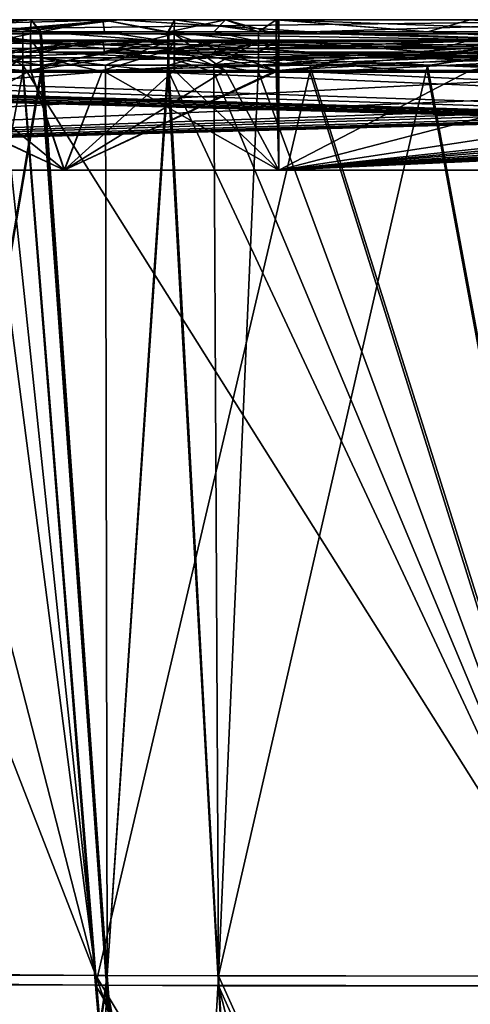
# Model space of a CAD drawing. Units: millimetres. Extents: x -372 to 372, y -550 to 0.
# Drawn here: x -124 to -35, y -194 to 0 of the extents above; entities that cross this region are included whole.
import ezdxf

# ---------------------------------------------------------------- set-up
doc = ezdxf.new("R2010")
doc.units = ezdxf.units.MM
doc.header["$LTSCALE"] = 65.185185
for name, color, linetype in [('11', 7, 'CONTINUOUS'), ('117', 7, 'CONTINUOUS'), ('118', 7, 'CONTINUOUS'), ('119', 7, 'CONTINUOUS'), ('12', 7, 'CONTINUOUS'), ('13', 7, 'CONTINUOUS'), ('136', 7, 'CONTINUOUS'), ('14', 7, 'CONTINUOUS'), ('163', 7, 'CONTINUOUS'), ('164', 7, 'CONTINUOUS'), ('165', 7, 'CONTINUOUS'), ('177', 7, 'CONTINUOUS'), ('178', 7, 'CONTINUOUS'), ('186', 7, 'CONTINUOUS'), ('188', 7, 'CONTINUOUS'), ('195', 7, 'CONTINUOUS'), ('2', 7, 'CONTINUOUS'), ('233', 7, 'CONTINUOUS'), ('237', 7, 'CONTINUOUS'), ('243', 7, 'CONTINUOUS'), ('244', 7, 'CONTINUOUS'), ('259', 7, 'CONTINUOUS'), ('26', 7, 'CONTINUOUS'), ('269', 7, 'CONTINUOUS'), ('27', 7, 'CONTINUOUS'), ('270', 7, 'CONTINUOUS'), ('276', 7, 'CONTINUOUS'), ('288', 7, 'CONTINUOUS'), ('289', 7, 'CONTINUOUS'), ('297', 7, 'CONTINUOUS'), ('298', 7, 'CONTINUOUS'), ('308', 7, 'CONTINUOUS'), ('31', 7, 'CONTINUOUS'), ('318', 7, 'CONTINUOUS'), ('319', 7, 'CONTINUOUS'), ('32', 7, 'CONTINUOUS'), ('320', 7, 'CONTINUOUS'), ('323', 7, 'CONTINUOUS'), ('324', 7, 'CONTINUOUS'), ('327', 7, 'CONTINUOUS'), ('328', 7, 'CONTINUOUS'), ('329', 7, 'CONTINUOUS'), ('33', 7, 'CONTINUOUS'), ('330', 7, 'CONTINUOUS'), ('331', 7, 'CONTINUOUS'), ('364', 7, 'CONTINUOUS'), ('365', 7, 'CONTINUOUS'), ('393', 7, 'CONTINUOUS'), ('398', 7, 'CONTINUOUS'), ('4', 7, 'CONTINUOUS'), ('421', 7, 'CONTINUOUS'), ('449', 7, 'CONTINUOUS'), ('450', 7, 'CONTINUOUS'), ('483', 7, 'CONTINUOUS'), ('50', 7, 'CONTINUOUS')]:
    doc.layers.add(name, color=color, linetype=linetype)

msp = doc.modelspace()

# ---------------------------------------------------------------- linework, layer by layer
at = {"layer": '11', "linetype": 'CONTINUOUS'}
for points in [[(-114.79, -30, -847.23), (-157.07, -30, -846.43), (-121.43, -10.38, -847.14), (-114.79, -30, -847.23)], [(-121.43, -10.38, -847.14), (-157.07, -30, -846.43), (-138.95, -10.38, -846.84), (-121.43, -10.38, -847.14)], [(-107.27, -10.38, -847.32), (-114.79, -30, -847.23), (-121.43, -10.38, -847.14), (-107.27, -10.38, -847.32)], [(-72.5, -10.38, -847.5), (-72.5, -30, -847.5), (-114.79, -30, -847.23), (-72.5, -10.38, -847.5)], [(-72.5, -10.38, -847.5), (-114.79, -30, -847.23), (-72.79, -10.38, -847.5), (-72.5, -10.38, -847.5)], [(-72.79, -10.38, -847.5), (-114.79, -30, -847.23), (-73.07, -10.38, -847.5), (-72.79, -10.38, -847.5)], [(-73.07, -10.38, -847.5), (-114.79, -30, -847.23), (-83.08, -10.38, -847.48), (-73.07, -10.38, -847.5)], [(-83.08, -10.38, -847.48), (-114.79, -30, -847.23), (-93.11, -10.38, -847.44), (-83.08, -10.38, -847.48)], [(-93.11, -10.38, -847.44), (-114.79, -30, -847.23), (-107.27, -10.38, -847.32), (-93.11, -10.38, -847.44)]]:
    msp.add_3dface(points, dxfattribs=at)
at = {"layer": '117', "linetype": 'CONTINUOUS'}
for points in [[(-119.61, -6.74, -773.82), (-121.28, -4.38, -836.92), (-107.17, -4.39, -837.09), (-119.61, -6.74, -773.82)], [(-119.49, -6.74, -773.82), (-119.61, -6.74, -773.82), (-107.17, -4.39, -837.09), (-119.49, -6.74, -773.82)], [(-119.37, -6.74, -773.83), (-119.49, -6.74, -773.82), (-107.17, -4.39, -837.09), (-119.37, -6.74, -773.83)], [(-106.85, -6.74, -774.22), (-119.37, -6.74, -773.83), (-107.17, -4.39, -837.09), (-106.85, -6.74, -774.22)], [(-93.05, -4.39, -837.21), (-106.85, -6.74, -774.22), (-107.17, -4.39, -837.09), (-93.05, -4.39, -837.21)], [(-94.39, -6.74, -774.36), (-106.85, -6.74, -774.22), (-93.05, -4.39, -837.21), (-94.39, -6.74, -774.36)]]:
    msp.add_3dface(points, dxfattribs=at)
at = {"layer": '118', "linetype": 'CONTINUOUS'}
for points in [[(-94.39, -6.74, -774.36), (-93.05, -4.39, -837.21), (-83.05, -4.39, -837.26), (-94.39, -6.74, -774.36)], [(-94.29, -6.74, -774.36), (-94.39, -6.74, -774.36), (-83.05, -4.39, -837.26), (-94.29, -6.74, -774.36)], [(-94.2, -6.74, -774.36), (-94.29, -6.74, -774.36), (-83.05, -4.39, -837.26), (-94.2, -6.74, -774.36)], [(-85.34, -6.74, -774.37), (-94.2, -6.74, -774.36), (-83.05, -4.39, -837.26), (-85.34, -6.74, -774.37)], [(-76.54, -6.74, -774.37), (-85.34, -6.74, -774.37), (-73.07, -4.39, -837.28), (-76.54, -6.74, -774.37)], [(-73.07, -4.39, -837.28), (-85.34, -6.74, -774.37), (-83.05, -4.39, -837.26), (-73.07, -4.39, -837.28)]]:
    msp.add_3dface(points, dxfattribs=at)
at = {"layer": '119', "linetype": 'CONTINUOUS'}
for points in [[(-76.54, -6.74, -774.37), (-73.07, -4.39, -837.28), (-72.79, -4.39, -837.28), (-76.54, -6.74, -774.37)], [(-43.26, -6.74, -774.38), (-76.54, -6.74, -774.37), (-72.5, -4.39, -837.28), (-43.26, -6.74, -774.38)], [(-72.5, -4.39, -837.28), (-76.54, -6.74, -774.37), (-72.79, -4.39, -837.28), (-72.5, -4.39, -837.28)], [(-34.81, -4.39, -837.28), (-43.26, -6.74, -774.38), (-72.5, -4.39, -837.28), (-34.81, -4.39, -837.28)], [(-10, -6.75, -774.39), (-43.26, -6.74, -774.38), (-34.81, -4.39, -837.28), (-10, -6.75, -774.39)]]:
    msp.add_3dface(points, dxfattribs=at)
at = {"layer": '12', "linetype": 'CONTINUOUS'}
for points in [[(-94.19, -9.35, -765.18), (-84.38, -188.57, -684.48), (-85.34, -9.36, -765.18), (-94.19, -9.35, -765.18)], [(-85.34, -9.36, -765.18), (-84.38, -188.57, -684.48), (-76.54, -9.36, -765.18), (-85.34, -9.36, -765.18)], [(-76.54, -9.36, -765.18), (-84.38, -188.57, -684.48), (-43.26, -9.37, -765.19), (-76.54, -9.36, -765.18)], [(-43.26, -9.37, -765.19), (-84.38, -188.57, -684.48), (-10, -188.61, -684.82), (-43.26, -9.37, -765.19)], [(-10, -9.38, -765.19), (-43.26, -9.37, -765.19), (-10, -188.61, -684.82), (-10, -9.38, -765.19)], [(-84.38, -188.57, -684.48), (-74.55, -353.26, -576.98), (-10, -353.04, -577.35), (-84.38, -188.57, -684.48)], [(-10, -188.61, -684.82), (-84.38, -188.57, -684.48), (-10, -353.04, -577.35), (-10, -188.61, -684.82)]]:
    msp.add_3dface(points, dxfattribs=at)
at = {"layer": '13', "linetype": 'CONTINUOUS'}
for points in [[(-118.99, -9.33, -764.66), (-106.29, -188.47, -684.02), (-106.66, -9.34, -765.04), (-118.99, -9.33, -764.66)], [(-106.66, -9.34, -765.04), (-106.29, -188.47, -684.02), (-94.38, -9.35, -765.18), (-106.66, -9.34, -765.04)], [(-84.38, -188.57, -684.48), (-94.19, -9.35, -765.18), (-106.29, -188.47, -684.02), (-84.38, -188.57, -684.48)], [(-106.29, -188.47, -684.02), (-94.19, -9.35, -765.18), (-94.29, -9.35, -765.18), (-106.29, -188.47, -684.02)], [(-94.38, -9.35, -765.18), (-106.29, -188.47, -684.02), (-94.29, -9.35, -765.18), (-94.38, -9.35, -765.18)], [(-93.57, -353.23, -576.81), (-84.38, -188.57, -684.48), (-106.29, -188.47, -684.02), (-93.57, -353.23, -576.81)], [(-74.55, -353.26, -576.98), (-84.38, -188.57, -684.48), (-93.57, -353.23, -576.81), (-74.55, -353.26, -576.98)]]:
    msp.add_3dface(points, dxfattribs=at)
at = {"layer": '136', "linetype": 'CONTINUOUS'}
for points in [[(-127.4, -6.74, 774.34), (-122.93, -6.74, 774.34), (-210.48, -4.39, 837.28), (-127.4, -6.74, 774.34)], [(-210.48, -4.39, 837.28), (-122.93, -6.74, 774.34), (-103.96, -4.39, 837.28), (-210.48, -4.39, 837.28)], [(-122.93, -6.74, 774.34), (-66.41, -6.75, 774.37), (-103.96, -4.39, 837.28), (-122.93, -6.74, 774.34)], [(-8.06, -6.75, 774.39), (9.91, -4.39, 837.28), (-103.96, -4.39, 837.28), (-8.06, -6.75, 774.39)], [(-9.03, -6.75, 774.39), (-8.06, -6.75, 774.39), (-103.96, -4.39, 837.28), (-9.03, -6.75, 774.39)], [(-10, -6.75, 774.39), (-9.03, -6.75, 774.39), (-103.96, -4.39, 837.28), (-10, -6.75, 774.39)], [(-66.41, -6.75, 774.37), (-10, -6.75, 774.39), (-103.96, -4.39, 837.28), (-66.41, -6.75, 774.37)]]:
    msp.add_3dface(points, dxfattribs=at)
at = {"layer": '14', "linetype": 'CONTINUOUS'}
for points in [[(-134.59, -9.32, -763.81), (-149.29, -188.17, -680.85), (-119.22, -9.33, -764.65), (-134.59, -9.32, -763.81)], [(-106.29, -188.47, -684.02), (-118.99, -9.33, -764.66), (-149.29, -188.17, -680.85), (-106.29, -188.47, -684.02)], [(-149.29, -188.17, -680.85), (-118.99, -9.33, -764.66), (-119.22, -9.33, -764.65), (-149.29, -188.17, -680.85)], [(-119.22, -9.33, -764.65), (-118.99, -9.33, -764.66), (-119.11, -9.33, -764.65), (-119.22, -9.33, -764.65)], [(-130.94, -353.05, -575.13), (-106.29, -188.47, -684.02), (-149.29, -188.17, -680.85), (-130.94, -353.05, -575.13)], [(-112.29, -353.17, -576.26), (-106.29, -188.47, -684.02), (-130.94, -353.05, -575.13), (-112.29, -353.17, -576.26)], [(-93.57, -353.23, -576.81), (-106.29, -188.47, -684.02), (-112.29, -353.17, -576.26), (-93.57, -353.23, -576.81)]]:
    msp.add_3dface(points, dxfattribs=at)
at = {"layer": '163', "linetype": 'CONTINUOUS'}
for points in [[(-85.34, -10.71, -768.94), (-10, -190.53, -688.33), (-94.19, -10.71, -768.94), (-85.34, -10.71, -768.94)], [(-94.19, -10.71, -768.94), (-10, -190.53, -688.33), (-84.42, -190.5, -687.99), (-94.19, -10.71, -768.94)], [(-85.34, -10.71, -768.94), (-76.54, -10.71, -768.95), (-10, -190.53, -688.33), (-85.34, -10.71, -768.94)], [(-43.26, -10.72, -768.96), (-10, -190.53, -688.33), (-76.54, -10.71, -768.95), (-43.26, -10.72, -768.96)], [(-10, -10.72, -768.96), (-10, -190.53, -688.33), (-43.26, -10.72, -768.96), (-10, -10.72, -768.96)], [(-10, -190.53, -688.33), (-10, -355.49, -580.52), (-84.42, -190.5, -687.99), (-10, -190.53, -688.33)], [(-10, -355.49, -580.52), (-42.21, -355.64, -580.34), (-84.42, -190.5, -687.99), (-10, -355.49, -580.52)], [(-42.21, -355.64, -580.34), (-74.57, -355.7, -580.15), (-84.42, -190.5, -687.99), (-42.21, -355.64, -580.34)]]:
    msp.add_3dface(points, dxfattribs=at)
at = {"layer": '164', "linetype": 'CONTINUOUS'}
for points in [[(-106.74, -10.7, -768.8), (-94.38, -10.71, -768.94), (-119.15, -10.69, -768.42), (-106.74, -10.7, -768.8)], [(-119.15, -10.69, -768.42), (-94.38, -10.71, -768.94), (-106.42, -190.39, -687.53), (-119.15, -10.69, -768.42)], [(-94.38, -10.71, -768.94), (-84.42, -190.5, -687.99), (-106.42, -190.39, -687.53), (-94.38, -10.71, -768.94)], [(-94.29, -10.71, -768.94), (-84.42, -190.5, -687.99), (-94.38, -10.71, -768.94), (-94.29, -10.71, -768.94)], [(-94.19, -10.71, -768.94), (-84.42, -190.5, -687.99), (-94.29, -10.71, -768.94), (-94.19, -10.71, -768.94)], [(-84.42, -190.5, -687.99), (-74.57, -355.7, -580.15), (-106.42, -190.39, -687.53), (-84.42, -190.5, -687.99)], [(-106.42, -190.39, -687.53), (-74.57, -355.7, -580.15), (-93.62, -355.66, -579.98), (-106.42, -190.39, -687.53)]]:
    msp.add_3dface(points, dxfattribs=at)
at = {"layer": '165', "linetype": 'CONTINUOUS'}
for points in [[(-134.84, -10.69, -767.56), (-119.38, -10.69, -768.41), (-159.15, -10.68, -765.41), (-134.84, -10.69, -767.56)], [(-159.15, -10.68, -765.41), (-119.38, -10.69, -768.41), (-149.7, -190.09, -684.33), (-159.15, -10.68, -765.41)], [(-119.38, -10.69, -768.41), (-106.42, -190.39, -687.53), (-149.7, -190.09, -684.33), (-119.38, -10.69, -768.41)], [(-119.27, -10.69, -768.41), (-106.42, -190.39, -687.53), (-119.38, -10.69, -768.41), (-119.27, -10.69, -768.41)], [(-119.15, -10.69, -768.42), (-106.42, -190.39, -687.53), (-119.27, -10.69, -768.41), (-119.15, -10.69, -768.42)], [(-149.7, -190.09, -684.33), (-106.42, -190.39, -687.53), (-131.2, -355.48, -578.3), (-149.7, -190.09, -684.33)], [(-106.42, -190.39, -687.53), (-93.62, -355.66, -579.98), (-131.2, -355.48, -578.3), (-106.42, -190.39, -687.53)]]:
    msp.add_3dface(points, dxfattribs=at)
at = {"layer": '177', "linetype": 'CONTINUOUS'}
for points in [[(-122.93, -10.7, 768.92), (-108.59, -190.41, 687.81), (-66.41, -10.72, 768.95), (-122.93, -10.7, 768.92)], [(-108.59, -190.41, 687.81), (-10, -190.53, 688.33), (-66.41, -10.72, 768.95), (-108.59, -190.41, 687.81)], [(-10, -190.53, 688.33), (-10, -10.72, 768.96), (-66.41, -10.72, 768.95), (-10, -190.53, 688.33)], [(-10, -355.49, 580.52), (-10, -190.53, 688.33), (-108.59, -190.41, 687.81), (-10, -355.49, 580.52)], [(-94.17, -355.7, 580.03), (-10, -355.49, 580.52), (-108.59, -190.41, 687.81), (-94.17, -355.7, 580.03)]]:
    msp.add_3dface(points, dxfattribs=at)
at = {"layer": '178', "linetype": 'CONTINUOUS'}
for points in [[(-108.59, -190.41, 687.81), (-122.93, -10.7, 768.92), (-156.85, -190.31, 686.64), (-108.59, -190.41, 687.81)], [(-156.85, -190.31, 686.64), (-122.93, -10.7, 768.92), (-127.39, -10.7, 768.92), (-156.85, -190.31, 686.64)], [(-94.17, -355.7, 580.03), (-108.59, -190.41, 687.81), (-156.85, -190.31, 686.64), (-94.17, -355.7, 580.03)], [(-114.82, -355.79, 579.52), (-94.17, -355.7, 580.03), (-156.85, -190.31, 686.64), (-114.82, -355.79, 579.52)], [(-135.43, -355.94, 578.4), (-114.82, -355.79, 579.52), (-156.85, -190.31, 686.64), (-135.43, -355.94, 578.4)]]:
    msp.add_3dface(points, dxfattribs=at)
at = {"layer": '186', "linetype": 'CONTINUOUS'}
for points in [[(-72.5, -30, -843.5), (362.5, -30, -843.5), (-72.5, -10.38, -843.5), (-72.5, -30, -843.5)], [(-72.5, -10.38, -843.5), (362.5, -30, -843.5), (-34.81, -10.38, -843.5), (-72.5, -10.38, -843.5)]]:
    msp.add_3dface(points, dxfattribs=at)
at = {"layer": '188', "linetype": 'CONTINUOUS'}
for points in [[(362.5, -30, 843.5), (-362.5, -30, 843.5), (362.5, -10.21, 843.5), (362.5, -30, 843.5)], [(362.5, -10.21, 843.5), (-362.5, -30, 843.5), (353.19, -10.33, 843.5), (362.5, -10.21, 843.5)], [(353.19, -10.33, 843.5), (-362.5, -30, 843.5), (344.99, -10.37, 843.5), (353.19, -10.33, 843.5)], [(344.99, -10.37, 843.5), (-362.5, -30, 843.5), (335.96, -10.38, 843.5), (344.99, -10.37, 843.5)], [(335.96, -10.38, 843.5), (-362.5, -30, 843.5), (320.96, -10.38, 843.5), (335.96, -10.38, 843.5)], [(320.96, -10.38, 843.5), (-362.5, -30, 843.5), (294.43, -10.38, 843.5), (320.96, -10.38, 843.5)], [(294.43, -10.38, 843.5), (-362.5, -30, 843.5), (254.56, -10.38, 843.5), (294.43, -10.38, 843.5)], [(254.56, -10.38, 843.5), (-362.5, -30, 843.5), (225.69, -10.38, 843.5), (254.56, -10.38, 843.5)], [(225.69, -10.38, 843.5), (-362.5, -30, 843.5), (193.47, -10.38, 843.5), (225.69, -10.38, 843.5)], [(193.47, -10.38, 843.5), (-362.5, -30, 843.5), (108.66, -10.38, 843.5), (193.47, -10.38, 843.5)], [(108.66, -10.38, 843.5), (-362.5, -30, 843.5), (9.91, -10.38, 843.5), (108.66, -10.38, 843.5)], [(9.91, -10.38, 843.5), (-362.5, -30, 843.5), (-103.96, -10.38, 843.5), (9.91, -10.38, 843.5)], [(-103.96, -10.38, 843.5), (-362.5, -30, 843.5), (-210.48, -10.38, 843.5), (-103.96, -10.38, 843.5)]]:
    msp.add_3dface(points, dxfattribs=at)
at = {"layer": '195', "linetype": 'CONTINUOUS'}
for points in [[(-156.97, -10.37, -842.43), (-156.97, -30, -842.43), (-114.74, -30, -843.23), (-156.97, -10.37, -842.43)], [(-156.66, -10.37, -842.44), (-156.97, -10.37, -842.43), (-114.74, -30, -843.23), (-156.66, -10.37, -842.44)], [(-156.36, -10.37, -842.45), (-156.66, -10.37, -842.44), (-114.74, -30, -843.23), (-156.36, -10.37, -842.45)], [(-138.87, -10.38, -842.84), (-156.36, -10.37, -842.45), (-114.74, -30, -843.23), (-138.87, -10.38, -842.84)], [(-121.37, -10.38, -843.14), (-138.87, -10.38, -842.84), (-114.74, -30, -843.23), (-121.37, -10.38, -843.14)], [(-107.23, -10.38, -843.32), (-121.37, -10.38, -843.14), (-114.74, -30, -843.23), (-107.23, -10.38, -843.32)], [(-72.5, -30, -843.5), (-107.23, -10.38, -843.32), (-114.74, -30, -843.23), (-72.5, -30, -843.5)], [(-107.23, -10.38, -843.32), (-72.5, -30, -843.5), (-93.09, -10.38, -843.44), (-107.23, -10.38, -843.32)], [(-93.09, -10.38, -843.44), (-72.5, -30, -843.5), (-83.07, -10.38, -843.48), (-93.09, -10.38, -843.44)], [(-83.07, -10.38, -843.48), (-72.5, -30, -843.5), (-73.07, -10.38, -843.5), (-83.07, -10.38, -843.48)], [(-73.07, -10.38, -843.5), (-72.5, -30, -843.5), (-72.79, -10.38, -843.5), (-73.07, -10.38, -843.5)], [(-72.5, -30, -843.5), (-72.5, -10.38, -843.5), (-72.79, -10.38, -843.5), (-72.5, -30, -843.5)]]:
    msp.add_3dface(points, dxfattribs=at)
at = {"layer": '2', "linetype": 'CONTINUOUS'}
for points in [[(362.5, -30, -847.5), (-72.5, -30, -847.5), (362.5, -10.19, -847.5), (362.5, -30, -847.5)], [(362.5, -10.19, -847.5), (-72.5, -30, -847.5), (359.15, -10.23, -847.5), (362.5, -10.19, -847.5)], [(359.15, -10.23, -847.5), (-72.5, -30, -847.5), (355.6, -10.24, -847.5), (359.15, -10.23, -847.5)], [(355.6, -10.24, -847.5), (-72.5, -30, -847.5), (309.51, -10.33, -847.5), (355.6, -10.24, -847.5)], [(309.51, -10.33, -847.5), (-72.5, -30, -847.5), (270.02, -10.37, -847.5), (309.51, -10.33, -847.5)], [(270.02, -10.37, -847.5), (-72.5, -30, -847.5), (249.24, -10.38, -847.5), (270.02, -10.37, -847.5)], [(192.62, -10.38, -847.5), (228.21, -10.38, -847.5), (-72.5, -30, -847.5), (192.62, -10.38, -847.5)], [(-72.5, -30, -847.5), (228.21, -10.38, -847.5), (249.24, -10.38, -847.5), (-72.5, -30, -847.5)], [(156.72, -10.38, -847.5), (192.62, -10.38, -847.5), (-72.5, -30, -847.5), (156.72, -10.38, -847.5)], [(133.5, -10.38, -847.5), (156.72, -10.38, -847.5), (-72.5, -30, -847.5), (133.5, -10.38, -847.5)], [(110.29, -10.38, -847.5), (133.5, -10.38, -847.5), (-72.5, -30, -847.5), (110.29, -10.38, -847.5)], [(56.56, -10.38, -847.5), (110.29, -10.38, -847.5), (-72.5, -30, -847.5), (56.56, -10.38, -847.5)], [(2.91, -10.38, -847.5), (56.56, -10.38, -847.5), (-72.5, -30, -847.5), (2.91, -10.38, -847.5)], [(-34.81, -10.38, -847.5), (2.91, -10.38, -847.5), (-72.5, -30, -847.5), (-34.81, -10.38, -847.5)], [(-72.5, -10.38, -847.5), (-34.81, -10.38, -847.5), (-72.5, -30, -847.5), (-72.5, -10.38, -847.5)]]:
    msp.add_3dface(points, dxfattribs=at)
at = {"layer": '233', "linetype": 'CONTINUOUS'}
for points in [[(362.5, -30, 847.5), (-362.5, -30, 847.5), (-369.57, -30, 844.57), (362.5, -30, 847.5)], [(369.57, -30, 844.57), (362.5, -30, 847.5), (-369.57, -30, 844.57), (369.57, -30, 844.57)], [(369.57, -30, 844.57), (-369.57, -30, 844.57), (-362.5, -30, 843.5), (369.57, -30, 844.57)], [(369.57, -30, 844.57), (-362.5, -30, 843.5), (362.5, -30, 843.5), (369.57, -30, 844.57)], [(369.57, -30, -844.57), (-157.07, -30, -846.43), (-114.79, -30, -847.23), (369.57, -30, -844.57)], [(-157.07, -30, -846.43), (369.57, -30, -844.57), (362.5, -30, -843.5), (-157.07, -30, -846.43)], [(-157.07, -30, -846.43), (362.5, -30, -843.5), (-72.5, -30, -843.5), (-157.07, -30, -846.43)], [(-157.07, -30, -846.43), (-72.5, -30, -843.5), (-114.74, -30, -843.23), (-157.07, -30, -846.43)], [(-156.97, -30, -842.43), (-157.07, -30, -846.43), (-114.74, -30, -843.23), (-156.97, -30, -842.43)], [(-72.5, -30, -847.5), (369.57, -30, -844.57), (-114.79, -30, -847.23), (-72.5, -30, -847.5)], [(-72.5, -30, -847.5), (362.5, -30, -847.5), (369.57, -30, -844.57), (-72.5, -30, -847.5)]]:
    msp.add_3dface(points, dxfattribs=at)
at = {"layer": '237', "linetype": 'CONTINUOUS'}
for points in [[(-119.61, -2.75, -773.67), (-121.28, -0.39, -836.77), (-138.74, -0.39, -836.47), (-119.61, -2.75, -773.67)], [(-135.2, -2.75, -772.81), (-119.61, -2.75, -773.67), (-138.74, -0.39, -836.47), (-135.2, -2.75, -772.81)]]:
    msp.add_3dface(points, dxfattribs=at)
at = {"layer": '243', "linetype": 'CONTINUOUS'}
for points in [[(-119.37, -2.75, -773.68), (-119.49, -2.75, -773.67), (-119.61, -2.75, -773.67), (-119.37, -2.75, -773.68)], [(-119.37, -2.75, -773.68), (-119.61, -2.75, -773.67), (-119.14, -4.66, -768.16), (-119.37, -2.75, -773.68)], [(-119.14, -4.66, -768.16), (-119.61, -2.75, -773.67), (-119.37, -4.66, -768.15), (-119.14, -4.66, -768.16)], [(-119.22, -9.33, -764.65), (-119.11, -9.33, -764.65), (-119.37, -4.66, -768.15), (-119.22, -9.33, -764.65)], [(-119.11, -9.33, -764.65), (-119.14, -4.66, -768.16), (-119.37, -4.66, -768.15), (-119.11, -9.33, -764.65)], [(-119.11, -9.33, -764.65), (-118.99, -9.33, -764.66), (-119.14, -4.66, -768.16), (-119.11, -9.33, -764.65)]]:
    msp.add_3dface(points, dxfattribs=at)
at = {"layer": '244', "linetype": 'CONTINUOUS'}
for points in [[(-94.29, -2.75, -774.21), (-94.39, -2.75, -774.21), (-94.19, -4.67, -768.68), (-94.29, -2.75, -774.21)], [(-94.19, -4.67, -768.68), (-94.39, -2.75, -774.21), (-94.38, -4.67, -768.68), (-94.19, -4.67, -768.68)], [(-94.2, -2.75, -774.21), (-94.29, -2.75, -774.21), (-94.19, -4.67, -768.68), (-94.2, -2.75, -774.21)], [(-94.38, -9.35, -765.18), (-94.29, -9.35, -765.18), (-94.19, -4.67, -768.68), (-94.38, -9.35, -765.18)], [(-94.38, -9.35, -765.18), (-94.19, -4.67, -768.68), (-94.38, -4.67, -768.68), (-94.38, -9.35, -765.18)], [(-94.29, -9.35, -765.18), (-94.19, -9.35, -765.18), (-94.19, -4.67, -768.68), (-94.29, -9.35, -765.18)]]:
    msp.add_3dface(points, dxfattribs=at)
at = {"layer": '259', "linetype": 'CONTINUOUS'}
for points in [[(9.91, -0.39, 837.13), (-103.97, -0.39, 837.13), (-210.48, -3.18, 844.44), (9.91, -0.39, 837.13)], [(9.91, -0.39, 837.13), (-210.48, -3.18, 844.44), (9.91, -3.18, 844.44), (9.91, -0.39, 837.13)], [(-103.97, -0.39, 837.13), (-210.48, -0.39, 837.13), (-210.48, -3.18, 844.44), (-103.97, -0.39, 837.13)], [(-210.48, -10.38, 847.5), (-103.97, -10.38, 847.5), (9.91, -3.18, 844.44), (-210.48, -10.38, 847.5)], [(-210.48, -3.18, 844.44), (-210.48, -10.38, 847.5), (9.91, -3.18, 844.44), (-210.48, -3.18, 844.44)], [(-103.97, -10.38, 847.5), (9.91, -10.38, 847.5), (9.91, -3.18, 844.44), (-103.97, -10.38, 847.5)]]:
    msp.add_3dface(points, dxfattribs=at)
at = {"layer": '26', "linetype": 'CONTINUOUS'}
for points in [[(-66.41, -9.37, 765.19), (-10, -188.61, 684.82), (-122.93, -9.34, 765.16), (-66.41, -9.37, 765.19)], [(-122.93, -9.34, 765.16), (-10, -188.61, 684.82), (-108.55, -188.49, 684.3), (-122.93, -9.34, 765.16)], [(-10, -9.38, 765.19), (-10, -188.61, 684.82), (-66.41, -9.37, 765.19), (-10, -9.38, 765.19)], [(-10, -188.61, 684.82), (-10, -353.04, 577.35), (-108.55, -188.49, 684.3), (-10, -188.61, 684.82)], [(-10, -353.04, 577.35), (-51.93, -353.23, 577.12), (-108.55, -188.49, 684.3), (-10, -353.04, 577.35)], [(-51.93, -353.23, 577.12), (-94.14, -353.26, 576.86), (-108.55, -188.49, 684.3), (-51.93, -353.23, 577.12)]]:
    msp.add_3dface(points, dxfattribs=at)
at = {"layer": '269', "linetype": 'CONTINUOUS'}
for points in [[(-72.5, -0.39, -837.13), (-34.81, -0.39, -837.13), (2.91, -3.18, -844.44), (-72.5, -0.39, -837.13)], [(-72.5, -0.39, -837.13), (2.91, -3.18, -844.44), (-72.5, -3.18, -844.44), (-72.5, -0.39, -837.13)], [(-72.5, -10.38, -847.5), (2.91, -3.18, -844.44), (-34.81, -10.38, -847.5), (-72.5, -10.38, -847.5)], [(2.91, -3.18, -844.44), (-72.5, -10.38, -847.5), (-72.5, -3.18, -844.44), (2.91, -3.18, -844.44)], [(2.91, -10.38, -847.5), (-34.81, -10.38, -847.5), (2.91, -3.18, -844.44), (2.91, -10.38, -847.5)]]:
    msp.add_3dface(points, dxfattribs=at)
at = {"layer": '27', "linetype": 'CONTINUOUS'}
for points in [[(-154.72, -9.3, 765.14), (-108.55, -188.49, 684.3), (-178.18, -9.27, 765.11), (-154.72, -9.3, 765.14)], [(-178.18, -9.27, 765.11), (-108.55, -188.49, 684.3), (-156.71, -188.37, 683.15), (-178.18, -9.27, 765.11)], [(-131.84, -9.33, 765.16), (-108.55, -188.49, 684.3), (-154.72, -9.3, 765.14), (-131.84, -9.33, 765.16)], [(-127.39, -9.33, 765.16), (-108.55, -188.49, 684.3), (-131.84, -9.33, 765.16), (-127.39, -9.33, 765.16)], [(-122.93, -9.34, 765.16), (-108.55, -188.49, 684.3), (-127.39, -9.33, 765.16), (-122.93, -9.34, 765.16)], [(-108.55, -188.49, 684.3), (-94.14, -353.26, 576.86), (-156.71, -188.37, 683.15), (-108.55, -188.49, 684.3)], [(-156.71, -188.37, 683.15), (-94.14, -353.26, 576.86), (-114.71, -353.35, 576.35), (-156.71, -188.37, 683.15)], [(-135.23, -353.5, 575.24), (-156.71, -188.37, 683.15), (-114.71, -353.35, 576.35), (-135.23, -353.5, 575.24)]]:
    msp.add_3dface(points, dxfattribs=at)
at = {"layer": '270', "linetype": 'CONTINUOUS'}
for points in [[(-73.07, -0.39, -837.13), (-72.79, -0.39, -837.13), (-72.5, -3.18, -844.44), (-73.07, -0.39, -837.13)], [(-73.07, -0.39, -837.13), (-72.5, -3.18, -844.44), (-73.07, -3.18, -844.44), (-73.07, -0.39, -837.13)], [(-72.79, -0.39, -837.13), (-72.5, -0.39, -837.13), (-72.5, -3.18, -844.44), (-72.79, -0.39, -837.13)], [(-72.5, -10.38, -847.5), (-72.79, -10.38, -847.5), (-73.07, -3.18, -844.44), (-72.5, -10.38, -847.5)], [(-72.5, -3.18, -844.44), (-72.5, -10.38, -847.5), (-73.07, -3.18, -844.44), (-72.5, -3.18, -844.44)], [(-72.79, -10.38, -847.5), (-73.07, -10.38, -847.5), (-73.07, -3.18, -844.44), (-72.79, -10.38, -847.5)]]:
    msp.add_3dface(points, dxfattribs=at)
at = {"layer": '276', "linetype": 'CONTINUOUS'}
for points in [[(-138.74, -4.38, -836.62), (-121.28, -4.38, -836.92), (-135.21, -6.75, -772.96), (-138.74, -4.38, -836.62)], [(-121.28, -4.38, -836.92), (-119.61, -6.74, -773.82), (-135.21, -6.75, -772.96), (-121.28, -4.38, -836.92)]]:
    msp.add_3dface(points, dxfattribs=at)
at = {"layer": '288', "linetype": 'CONTINUOUS'}
for points in [[(-94.39, -6.74, -774.36), (-94.29, -6.74, -774.36), (-94.2, -7.9, -771.04), (-94.39, -6.74, -774.36)], [(-94.38, -7.9, -771.04), (-94.39, -6.74, -774.36), (-94.2, -7.9, -771.04), (-94.38, -7.9, -771.04)], [(-94.29, -6.74, -774.36), (-94.2, -6.74, -774.36), (-94.2, -7.9, -771.04), (-94.29, -6.74, -774.36)], [(-94.19, -10.71, -768.94), (-94.29, -10.71, -768.94), (-94.38, -7.9, -771.04), (-94.19, -10.71, -768.94)], [(-94.19, -10.71, -768.94), (-94.38, -7.9, -771.04), (-94.2, -7.9, -771.04), (-94.19, -10.71, -768.94)], [(-94.29, -10.71, -768.94), (-94.38, -10.71, -768.94), (-94.38, -7.9, -771.04), (-94.29, -10.71, -768.94)]]:
    msp.add_3dface(points, dxfattribs=at)
at = {"layer": '289', "linetype": 'CONTINUOUS'}
for points in [[(-119.61, -6.74, -773.82), (-119.49, -6.74, -773.82), (-119.24, -7.89, -770.52), (-119.61, -6.74, -773.82)], [(-119.47, -7.89, -770.51), (-119.61, -6.74, -773.82), (-119.24, -7.89, -770.52), (-119.47, -7.89, -770.51)], [(-119.49, -6.74, -773.82), (-119.37, -6.74, -773.83), (-119.24, -7.89, -770.52), (-119.49, -6.74, -773.82)], [(-119.15, -10.69, -768.42), (-119.27, -10.69, -768.41), (-119.47, -7.89, -770.51), (-119.15, -10.69, -768.42)], [(-119.15, -10.69, -768.42), (-119.47, -7.89, -770.51), (-119.24, -7.89, -770.52), (-119.15, -10.69, -768.42)], [(-119.27, -10.69, -768.41), (-119.38, -10.69, -768.41), (-119.47, -7.89, -770.51), (-119.27, -10.69, -768.41)]]:
    msp.add_3dface(points, dxfattribs=at)
at = {"layer": '297', "linetype": 'CONTINUOUS'}
for points in [[(-72.79, -4.39, -837.28), (-73.07, -4.39, -837.28), (-73.07, -6.06, -841.66), (-72.79, -4.39, -837.28)], [(-72.5, -4.39, -837.28), (-72.79, -4.39, -837.28), (-73.07, -6.06, -841.66), (-72.5, -4.39, -837.28)], [(-72.5, -6.06, -841.66), (-72.5, -4.39, -837.28), (-73.07, -6.06, -841.66), (-72.5, -6.06, -841.66)], [(-73.07, -10.38, -843.5), (-72.79, -10.38, -843.5), (-72.5, -6.06, -841.66), (-73.07, -10.38, -843.5)], [(-73.07, -10.38, -843.5), (-72.5, -6.06, -841.66), (-73.07, -6.06, -841.66), (-73.07, -10.38, -843.5)], [(-72.79, -10.38, -843.5), (-72.5, -10.38, -843.5), (-72.5, -6.06, -841.66), (-72.79, -10.38, -843.5)]]:
    msp.add_3dface(points, dxfattribs=at)
at = {"layer": '298', "linetype": 'CONTINUOUS'}
for points in [[(2.91, -4.39, -837.28), (-34.81, -4.39, -837.28), (-72.5, -6.06, -841.66), (2.91, -4.39, -837.28)], [(2.91, -4.39, -837.28), (-72.5, -6.06, -841.66), (2.91, -6.06, -841.66), (2.91, -4.39, -837.28)], [(-34.81, -4.39, -837.28), (-72.5, -4.39, -837.28), (-72.5, -6.06, -841.66), (-34.81, -4.39, -837.28)], [(-72.5, -10.38, -843.5), (-34.81, -10.38, -843.5), (2.91, -6.06, -841.66), (-72.5, -10.38, -843.5)], [(-72.5, -6.06, -841.66), (-72.5, -10.38, -843.5), (2.91, -6.06, -841.66), (-72.5, -6.06, -841.66)]]:
    msp.add_3dface(points, dxfattribs=at)
at = {"layer": '308', "linetype": 'CONTINUOUS'}
for points in [[(-210.48, -4.39, 837.28), (-103.96, -4.39, 837.28), (9.91, -6.06, 841.66), (-210.48, -4.39, 837.28)], [(-210.48, -4.39, 837.28), (9.91, -6.06, 841.66), (-210.48, -6.06, 841.66), (-210.48, -4.39, 837.28)], [(-103.96, -4.39, 837.28), (9.91, -4.39, 837.28), (9.91, -6.06, 841.66), (-103.96, -4.39, 837.28)], [(-210.48, -10.38, 843.5), (9.91, -6.06, 841.66), (-103.96, -10.38, 843.5), (-210.48, -10.38, 843.5)], [(9.91, -6.06, 841.66), (-210.48, -10.38, 843.5), (-210.48, -6.06, 841.66), (9.91, -6.06, 841.66)], [(9.91, -10.38, 843.5), (-103.96, -10.38, 843.5), (9.91, -6.06, 841.66), (9.91, -10.38, 843.5)]]:
    msp.add_3dface(points, dxfattribs=at)
at = {"layer": '31', "linetype": 'CONTINUOUS'}
for points in [[(-107.17, -0.39, -836.94), (-121.28, -0.39, -836.77), (-119.37, -2.75, -773.68), (-107.17, -0.39, -836.94)], [(-119.37, -2.75, -773.68), (-121.28, -0.39, -836.77), (-119.49, -2.75, -773.67), (-119.37, -2.75, -773.68)], [(-119.49, -2.75, -773.67), (-121.28, -0.39, -836.77), (-119.61, -2.75, -773.67), (-119.49, -2.75, -773.67)], [(-106.85, -2.75, -774.07), (-107.17, -0.39, -836.94), (-119.37, -2.75, -773.68), (-106.85, -2.75, -774.07)], [(-93.05, -0.39, -837.06), (-107.17, -0.39, -836.94), (-94.39, -2.75, -774.21), (-93.05, -0.39, -837.06)], [(-94.39, -2.75, -774.21), (-107.17, -0.39, -836.94), (-106.85, -2.75, -774.07), (-94.39, -2.75, -774.21)]]:
    msp.add_3dface(points, dxfattribs=at)
at = {"layer": '318', "linetype": 'CONTINUOUS'}
for points in [[(-106.85, -2.75, -774.07), (-119.37, -2.75, -773.68), (-94.38, -4.67, -768.68), (-106.85, -2.75, -774.07)], [(-119.37, -2.75, -773.68), (-119.14, -4.66, -768.16), (-94.38, -4.67, -768.68), (-119.37, -2.75, -773.68)], [(-94.39, -2.75, -774.21), (-106.85, -2.75, -774.07), (-94.38, -4.67, -768.68), (-94.39, -2.75, -774.21)], [(-119.14, -4.66, -768.16), (-118.99, -9.33, -764.66), (-94.38, -4.67, -768.68), (-119.14, -4.66, -768.16)], [(-118.99, -9.33, -764.66), (-106.66, -9.34, -765.04), (-94.38, -4.67, -768.68), (-118.99, -9.33, -764.66)], [(-106.66, -9.34, -765.04), (-94.38, -9.35, -765.18), (-94.38, -4.67, -768.68), (-106.66, -9.34, -765.04)]]:
    msp.add_3dface(points, dxfattribs=at)
at = {"layer": '319', "linetype": 'CONTINUOUS'}
for points in [[(-94.2, -2.75, -774.21), (-76.54, -4.67, -768.69), (-85.34, -2.75, -774.22), (-94.2, -2.75, -774.21)], [(-94.2, -2.75, -774.21), (-94.19, -4.67, -768.68), (-76.54, -4.67, -768.69), (-94.2, -2.75, -774.21)], [(-76.54, -2.74, -774.22), (-85.34, -2.75, -774.22), (-76.54, -4.67, -768.69), (-76.54, -2.74, -774.22)], [(-94.19, -9.35, -765.18), (-85.34, -9.36, -765.18), (-76.54, -4.67, -768.69), (-94.19, -9.35, -765.18)], [(-94.19, -4.67, -768.68), (-94.19, -9.35, -765.18), (-76.54, -4.67, -768.69), (-94.19, -4.67, -768.68)], [(-85.34, -9.36, -765.18), (-76.54, -9.36, -765.18), (-76.54, -4.67, -768.69), (-85.34, -9.36, -765.18)]]:
    msp.add_3dface(points, dxfattribs=at)
at = {"layer": '32', "linetype": 'CONTINUOUS'}
for points in [[(-93.05, -0.39, -837.06), (-94.39, -2.75, -774.21), (-94.29, -2.75, -774.21), (-93.05, -0.39, -837.06)], [(-94.2, -2.75, -774.21), (-93.05, -0.39, -837.06), (-94.29, -2.75, -774.21), (-94.2, -2.75, -774.21)], [(-83.05, -0.39, -837.11), (-93.05, -0.39, -837.06), (-94.2, -2.75, -774.21), (-83.05, -0.39, -837.11)], [(-85.34, -2.75, -774.22), (-83.05, -0.39, -837.11), (-94.2, -2.75, -774.21), (-85.34, -2.75, -774.22)], [(-76.54, -2.74, -774.22), (-83.05, -0.39, -837.11), (-85.34, -2.75, -774.22), (-76.54, -2.74, -774.22)], [(-73.07, -0.39, -837.13), (-83.05, -0.39, -837.11), (-76.54, -2.74, -774.22), (-73.07, -0.39, -837.13)]]:
    msp.add_3dface(points, dxfattribs=at)
at = {"layer": '320', "linetype": 'CONTINUOUS'}
for points in [[(-76.54, -2.74, -774.22), (-10, -4.68, -768.7), (-43.26, -2.75, -774.23), (-76.54, -2.74, -774.22)], [(-76.54, -2.74, -774.22), (-76.54, -4.67, -768.69), (-10, -4.68, -768.7), (-76.54, -2.74, -774.22)], [(-10, -2.75, -774.24), (-43.26, -2.75, -774.23), (-10, -4.68, -768.7), (-10, -2.75, -774.24)], [(-76.54, -4.67, -768.69), (-76.54, -9.36, -765.18), (-10, -4.68, -768.7), (-76.54, -4.67, -768.69)], [(-76.54, -9.36, -765.18), (-43.26, -9.37, -765.19), (-10, -4.68, -768.7), (-76.54, -9.36, -765.18)], [(-43.26, -9.37, -765.19), (-10, -9.38, -765.19), (-10, -4.68, -768.7), (-43.26, -9.37, -765.19)]]:
    msp.add_3dface(points, dxfattribs=at)
at = {"layer": '323', "linetype": 'CONTINUOUS'}
for points in [[(-93.05, -0.39, -837.06), (-73.07, -3.18, -844.44), (-93.1, -3.18, -844.37), (-93.05, -0.39, -837.06)], [(-93.05, -0.39, -837.06), (-83.05, -0.39, -837.11), (-73.07, -3.18, -844.44), (-93.05, -0.39, -837.06)], [(-83.05, -0.39, -837.11), (-73.07, -0.39, -837.13), (-73.07, -3.18, -844.44), (-83.05, -0.39, -837.11)], [(-83.08, -10.38, -847.48), (-93.11, -10.38, -847.44), (-93.1, -3.18, -844.37), (-83.08, -10.38, -847.48)], [(-73.07, -10.38, -847.5), (-83.08, -10.38, -847.48), (-93.1, -3.18, -844.37), (-73.07, -10.38, -847.5)], [(-73.07, -3.18, -844.44), (-73.07, -10.38, -847.5), (-93.1, -3.18, -844.37), (-73.07, -3.18, -844.44)]]:
    msp.add_3dface(points, dxfattribs=at)
at = {"layer": '324', "linetype": 'CONTINUOUS'}
for points in [[(-121.28, -0.39, -836.77), (-107.17, -0.39, -836.94), (-121.39, -3.18, -844.08), (-121.28, -0.39, -836.77)], [(-107.17, -0.39, -836.94), (-93.1, -3.18, -844.37), (-121.39, -3.18, -844.08), (-107.17, -0.39, -836.94)], [(-107.17, -0.39, -836.94), (-93.05, -0.39, -837.06), (-93.1, -3.18, -844.37), (-107.17, -0.39, -836.94)], [(-93.11, -10.38, -847.44), (-121.43, -10.38, -847.14), (-93.1, -3.18, -844.37), (-93.11, -10.38, -847.44)], [(-93.1, -3.18, -844.37), (-121.43, -10.38, -847.14), (-121.39, -3.18, -844.08), (-93.1, -3.18, -844.37)], [(-93.11, -10.38, -847.44), (-107.27, -10.38, -847.32), (-121.43, -10.38, -847.14), (-93.11, -10.38, -847.44)]]:
    msp.add_3dface(points, dxfattribs=at)
at = {"layer": '327', "linetype": 'CONTINUOUS'}
for points in [[(-76.54, -6.74, -774.37), (-43.26, -6.74, -774.38), (-10, -7.9, -771.06), (-76.54, -6.74, -774.37)], [(-76.54, -7.9, -771.05), (-76.54, -6.74, -774.37), (-10, -7.9, -771.06), (-76.54, -7.9, -771.05)], [(-43.26, -6.74, -774.38), (-10, -6.75, -774.39), (-10, -7.9, -771.06), (-43.26, -6.74, -774.38)], [(-10, -10.72, -768.96), (-43.26, -10.72, -768.96), (-76.54, -7.9, -771.05), (-10, -10.72, -768.96)], [(-10, -10.72, -768.96), (-76.54, -7.9, -771.05), (-10, -7.9, -771.06), (-10, -10.72, -768.96)], [(-43.26, -10.72, -768.96), (-76.54, -10.71, -768.95), (-76.54, -7.9, -771.05), (-43.26, -10.72, -768.96)]]:
    msp.add_3dface(points, dxfattribs=at)
at = {"layer": '328', "linetype": 'CONTINUOUS'}
for points in [[(-94.2, -6.74, -774.36), (-85.34, -6.74, -774.37), (-76.54, -7.9, -771.05), (-94.2, -6.74, -774.36)], [(-94.2, -7.9, -771.04), (-94.2, -6.74, -774.36), (-76.54, -7.9, -771.05), (-94.2, -7.9, -771.04)], [(-85.34, -6.74, -774.37), (-76.54, -6.74, -774.37), (-76.54, -7.9, -771.05), (-85.34, -6.74, -774.37)], [(-76.54, -10.71, -768.95), (-85.34, -10.71, -768.94), (-94.2, -7.9, -771.04), (-76.54, -10.71, -768.95)], [(-76.54, -10.71, -768.95), (-94.2, -7.9, -771.04), (-76.54, -7.9, -771.05), (-76.54, -10.71, -768.95)], [(-85.34, -10.71, -768.94), (-94.19, -10.71, -768.94), (-94.2, -7.9, -771.04), (-85.34, -10.71, -768.94)]]:
    msp.add_3dface(points, dxfattribs=at)
at = {"layer": '329', "linetype": 'CONTINUOUS'}
for points in [[(-119.37, -6.74, -773.83), (-106.85, -6.74, -774.22), (-94.38, -7.9, -771.04), (-119.37, -6.74, -773.83)], [(-119.37, -6.74, -773.83), (-94.38, -7.9, -771.04), (-119.24, -7.89, -770.52), (-119.37, -6.74, -773.83)], [(-106.85, -6.74, -774.22), (-94.39, -6.74, -774.36), (-94.38, -7.9, -771.04), (-106.85, -6.74, -774.22)], [(-94.38, -10.71, -768.94), (-106.74, -10.7, -768.8), (-119.24, -7.89, -770.52), (-94.38, -10.71, -768.94)], [(-94.38, -7.9, -771.04), (-94.38, -10.71, -768.94), (-119.24, -7.89, -770.52), (-94.38, -7.9, -771.04)], [(-106.74, -10.7, -768.8), (-119.15, -10.69, -768.42), (-119.24, -7.89, -770.52), (-106.74, -10.7, -768.8)]]:
    msp.add_3dface(points, dxfattribs=at)
at = {"layer": '33', "linetype": 'CONTINUOUS'}
for points in [[(-73.07, -0.39, -837.13), (-76.54, -2.74, -774.22), (-43.26, -2.75, -774.23), (-73.07, -0.39, -837.13)], [(-72.79, -0.39, -837.13), (-73.07, -0.39, -837.13), (-43.26, -2.75, -774.23), (-72.79, -0.39, -837.13)], [(-72.5, -0.39, -837.13), (-72.79, -0.39, -837.13), (-43.26, -2.75, -774.23), (-72.5, -0.39, -837.13)], [(-34.81, -0.39, -837.13), (-72.5, -0.39, -837.13), (-43.26, -2.75, -774.23), (-34.81, -0.39, -837.13)], [(-10, -2.75, -774.24), (-34.81, -0.39, -837.13), (-43.26, -2.75, -774.23), (-10, -2.75, -774.24)]]:
    msp.add_3dface(points, dxfattribs=at)
at = {"layer": '330', "linetype": 'CONTINUOUS'}
for points in [[(-107.17, -4.39, -837.09), (-121.28, -4.38, -836.92), (-121.35, -6.06, -841.3), (-107.17, -4.39, -837.09)], [(-93.05, -4.39, -837.21), (-107.17, -4.39, -837.09), (-121.35, -6.06, -841.3), (-93.05, -4.39, -837.21)], [(-93.08, -6.06, -841.6), (-93.05, -4.39, -837.21), (-121.35, -6.06, -841.3), (-93.08, -6.06, -841.6)], [(-121.37, -10.38, -843.14), (-107.23, -10.38, -843.32), (-93.08, -6.06, -841.6), (-121.37, -10.38, -843.14)], [(-121.37, -10.38, -843.14), (-93.08, -6.06, -841.6), (-121.35, -6.06, -841.3), (-121.37, -10.38, -843.14)], [(-107.23, -10.38, -843.32), (-93.09, -10.38, -843.44), (-93.08, -6.06, -841.6), (-107.23, -10.38, -843.32)]]:
    msp.add_3dface(points, dxfattribs=at)
at = {"layer": '331', "linetype": 'CONTINUOUS'}
for points in [[(-83.05, -4.39, -837.26), (-93.05, -4.39, -837.21), (-93.08, -6.06, -841.6), (-83.05, -4.39, -837.26)], [(-73.07, -4.39, -837.28), (-83.05, -4.39, -837.26), (-93.08, -6.06, -841.6), (-73.07, -4.39, -837.28)], [(-73.07, -6.06, -841.66), (-73.07, -4.39, -837.28), (-93.08, -6.06, -841.6), (-73.07, -6.06, -841.66)], [(-93.09, -10.38, -843.44), (-83.07, -10.38, -843.48), (-93.08, -6.06, -841.6), (-93.09, -10.38, -843.44)], [(-83.07, -10.38, -843.48), (-73.07, -10.38, -843.5), (-93.08, -6.06, -841.6), (-83.07, -10.38, -843.48)], [(-73.07, -10.38, -843.5), (-73.07, -6.06, -841.66), (-93.08, -6.06, -841.6), (-73.07, -10.38, -843.5)]]:
    msp.add_3dface(points, dxfattribs=at)
at = {"layer": '364', "linetype": 'CONTINUOUS'}
for points in [[(-122.93, -2.75, 774.19), (-66.41, -2.75, 774.22), (-10, -4.68, 768.7), (-122.93, -2.75, 774.19)], [(-122.93, -2.75, 774.19), (-10, -4.68, 768.7), (-122.93, -4.66, 768.67), (-122.93, -2.75, 774.19)], [(-66.41, -2.75, 774.22), (-10, -2.75, 774.24), (-10, -4.68, 768.7), (-66.41, -2.75, 774.22)], [(-10, -9.38, 765.19), (-66.41, -9.37, 765.19), (-122.93, -4.66, 768.67), (-10, -9.38, 765.19)], [(-10, -4.68, 768.7), (-10, -9.38, 765.19), (-122.93, -4.66, 768.67), (-10, -4.68, 768.7)], [(-66.41, -9.37, 765.19), (-122.93, -9.34, 765.16), (-122.93, -4.66, 768.67), (-66.41, -9.37, 765.19)]]:
    msp.add_3dface(points, dxfattribs=at)
at = {"layer": '365', "linetype": 'CONTINUOUS'}
for points in [[(-131.85, -2.75, 774.19), (-127.4, -2.75, 774.19), (-122.93, -4.66, 768.67), (-131.85, -2.75, 774.19)], [(-131.85, -2.75, 774.19), (-122.93, -4.66, 768.67), (-131.85, -4.66, 768.67), (-131.85, -2.75, 774.19)], [(-127.4, -2.75, 774.19), (-122.93, -2.75, 774.19), (-122.93, -4.66, 768.67), (-127.4, -2.75, 774.19)], [(-122.93, -9.34, 765.16), (-127.39, -9.33, 765.16), (-131.85, -4.66, 768.67), (-122.93, -9.34, 765.16)], [(-122.93, -4.66, 768.67), (-122.93, -9.34, 765.16), (-131.85, -4.66, 768.67), (-122.93, -4.66, 768.67)]]:
    msp.add_3dface(points, dxfattribs=at)
at = {"layer": '393', "linetype": 'CONTINUOUS'}
for points in [[(-135.2, -2.75, -772.81), (-150.74, -2.75, -771.55), (-119.37, -4.66, -768.15), (-135.2, -2.75, -772.81)], [(-119.37, -4.66, -768.15), (-150.74, -2.75, -771.55), (-150.22, -4.66, -766.07), (-119.37, -4.66, -768.15)], [(-119.61, -2.75, -773.67), (-135.2, -2.75, -772.81), (-119.37, -4.66, -768.15), (-119.61, -2.75, -773.67)], [(-149.89, -9.31, -762.57), (-119.22, -9.33, -764.65), (-150.22, -4.66, -766.07), (-149.89, -9.31, -762.57)], [(-119.22, -9.33, -764.65), (-119.37, -4.66, -768.15), (-150.22, -4.66, -766.07), (-119.22, -9.33, -764.65)], [(-149.89, -9.31, -762.57), (-134.59, -9.32, -763.81), (-119.22, -9.33, -764.65), (-149.89, -9.31, -762.57)]]:
    msp.add_3dface(points, dxfattribs=at)
at = {"layer": '398', "linetype": 'CONTINUOUS'}
for points in [[(-156.19, -0.38, -836.08), (-121.28, -0.39, -836.77), (-156.38, -3.17, -843.39), (-156.19, -0.38, -836.08)], [(-121.28, -0.39, -836.77), (-121.39, -3.18, -844.08), (-156.38, -3.17, -843.39), (-121.28, -0.39, -836.77)], [(-121.28, -0.39, -836.77), (-156.19, -0.38, -836.08), (-138.74, -0.39, -836.47), (-121.28, -0.39, -836.77)], [(-121.39, -3.18, -844.08), (-156.46, -10.37, -846.44), (-156.38, -3.17, -843.39), (-121.39, -3.18, -844.08)], [(-121.43, -10.38, -847.14), (-156.46, -10.37, -846.44), (-121.39, -3.18, -844.08), (-121.43, -10.38, -847.14)], [(-121.43, -10.38, -847.14), (-138.95, -10.38, -846.84), (-156.46, -10.37, -846.44), (-121.43, -10.38, -847.14)]]:
    msp.add_3dface(points, dxfattribs=at)
at = {"layer": '4', "linetype": 'CONTINUOUS'}
for points in [[(-362.5, -30, 847.5), (362.5, -30, 847.5), (-362.5, -10.22, 847.5), (-362.5, -30, 847.5)], [(-362.5, -10.22, 847.5), (362.5, -30, 847.5), (-355.5, -10.31, 847.5), (-362.5, -10.22, 847.5)], [(-355.5, -10.31, 847.5), (362.5, -30, 847.5), (-348.56, -10.36, 847.5), (-355.5, -10.31, 847.5)], [(-348.56, -10.36, 847.5), (362.5, -30, 847.5), (-344.01, -10.37, 847.5), (-348.56, -10.36, 847.5)], [(-344.01, -10.37, 847.5), (362.5, -30, 847.5), (-337.89, -10.38, 847.5), (-344.01, -10.37, 847.5)], [(-337.89, -10.38, 847.5), (362.5, -30, 847.5), (-322.52, -10.38, 847.5), (-337.89, -10.38, 847.5)], [(-322.52, -10.38, 847.5), (362.5, -30, 847.5), (-306.55, -10.38, 847.5), (-322.52, -10.38, 847.5)], [(-306.55, -10.38, 847.5), (362.5, -30, 847.5), (-296.94, -10.38, 847.5), (-306.55, -10.38, 847.5)], [(362.5, -30, 847.5), (-287.33, -10.38, 847.5), (-296.94, -10.38, 847.5), (362.5, -30, 847.5)], [(-248.9, -10.38, 847.5), (-287.33, -10.38, 847.5), (362.5, -30, 847.5), (-248.9, -10.38, 847.5)], [(-210.48, -10.38, 847.5), (-248.9, -10.38, 847.5), (362.5, -30, 847.5), (-210.48, -10.38, 847.5)], [(-103.97, -10.38, 847.5), (-210.48, -10.38, 847.5), (362.5, -30, 847.5), (-103.97, -10.38, 847.5)], [(9.91, -10.38, 847.5), (-103.97, -10.38, 847.5), (362.5, -30, 847.5), (9.91, -10.38, 847.5)]]:
    msp.add_3dface(points, dxfattribs=at)
at = {"layer": '421', "linetype": 'CONTINUOUS'}
for points in [[(-150.75, -6.75, -771.7), (-135.21, -6.75, -772.96), (-119.47, -7.89, -770.51), (-150.75, -6.75, -771.7)], [(-150.75, -6.75, -771.7), (-119.47, -7.89, -770.51), (-150.44, -7.89, -768.41), (-150.75, -6.75, -771.7)], [(-135.21, -6.75, -772.96), (-119.61, -6.74, -773.82), (-119.47, -7.89, -770.51), (-135.21, -6.75, -772.96)], [(-119.38, -10.69, -768.41), (-150.24, -10.68, -766.31), (-150.44, -7.89, -768.41), (-119.38, -10.69, -768.41)], [(-119.47, -7.89, -770.51), (-119.38, -10.69, -768.41), (-150.44, -7.89, -768.41), (-119.47, -7.89, -770.51)], [(-119.38, -10.69, -768.41), (-134.84, -10.69, -767.56), (-150.24, -10.68, -766.31), (-119.38, -10.69, -768.41)]]:
    msp.add_3dface(points, dxfattribs=at)
at = {"layer": '449', "linetype": 'CONTINUOUS'}
for points in [[(-131.85, -6.74, 774.34), (-122.93, -7.89, 771.03), (-127.4, -6.74, 774.34), (-131.85, -6.74, 774.34)], [(-131.85, -6.74, 774.34), (-131.85, -7.89, 771.02), (-122.93, -7.89, 771.03), (-131.85, -6.74, 774.34)], [(-122.93, -6.74, 774.34), (-127.4, -6.74, 774.34), (-122.93, -7.89, 771.03), (-122.93, -6.74, 774.34)], [(-131.85, -10.69, 768.92), (-127.39, -10.7, 768.92), (-122.93, -7.89, 771.03), (-131.85, -10.69, 768.92)], [(-131.85, -7.89, 771.02), (-131.85, -10.69, 768.92), (-122.93, -7.89, 771.03), (-131.85, -7.89, 771.02)], [(-127.39, -10.7, 768.92), (-122.93, -10.7, 768.92), (-122.93, -7.89, 771.03), (-127.39, -10.7, 768.92)]]:
    msp.add_3dface(points, dxfattribs=at)
at = {"layer": '450', "linetype": 'CONTINUOUS'}
for points in [[(-122.93, -6.74, 774.34), (-10, -7.9, 771.06), (-66.41, -6.75, 774.37), (-122.93, -6.74, 774.34)], [(-122.93, -6.74, 774.34), (-122.93, -7.89, 771.03), (-10, -7.9, 771.06), (-122.93, -6.74, 774.34)], [(-10, -6.75, 774.39), (-66.41, -6.75, 774.37), (-10, -7.9, 771.06), (-10, -6.75, 774.39)], [(-122.93, -7.89, 771.03), (-122.93, -10.7, 768.92), (-10, -7.9, 771.06), (-122.93, -7.89, 771.03)], [(-122.93, -10.7, 768.92), (-66.41, -10.72, 768.95), (-10, -7.9, 771.06), (-122.93, -10.7, 768.92)], [(-66.41, -10.72, 768.95), (-10, -10.72, 768.96), (-10, -7.9, 771.06), (-66.41, -10.72, 768.95)]]:
    msp.add_3dface(points, dxfattribs=at)
at = {"layer": '483', "linetype": 'CONTINUOUS'}
for points in [[(-121.28, -4.38, -836.92), (-138.74, -4.38, -836.62), (-156.31, -6.05, -840.61), (-121.28, -4.38, -836.92)], [(-121.35, -6.06, -841.3), (-121.28, -4.38, -836.92), (-156.31, -6.05, -840.61), (-121.35, -6.06, -841.3)], [(-156.36, -10.37, -842.45), (-121.35, -6.06, -841.3), (-156.31, -6.05, -840.61), (-156.36, -10.37, -842.45)], [(-156.36, -10.37, -842.45), (-138.87, -10.38, -842.84), (-121.35, -6.06, -841.3), (-156.36, -10.37, -842.45)], [(-138.87, -10.38, -842.84), (-121.37, -10.38, -843.14), (-121.35, -6.06, -841.3), (-138.87, -10.38, -842.84)]]:
    msp.add_3dface(points, dxfattribs=at)
at = {"layer": '50', "linetype": 'CONTINUOUS'}
for points in [[(-210.48, -0.39, 837.13), (-103.97, -0.39, 837.13), (-131.85, -2.75, 774.19), (-210.48, -0.39, 837.13)], [(-131.85, -2.75, 774.19), (-103.97, -0.39, 837.13), (-127.4, -2.75, 774.19), (-131.85, -2.75, 774.19)], [(-127.4, -2.75, 774.19), (-103.97, -0.39, 837.13), (-122.93, -2.75, 774.19), (-127.4, -2.75, 774.19)], [(-122.93, -2.75, 774.19), (-103.97, -0.39, 837.13), (-66.41, -2.75, 774.22), (-122.93, -2.75, 774.19)], [(-103.97, -0.39, 837.13), (9.91, -0.39, 837.13), (-66.41, -2.75, 774.22), (-103.97, -0.39, 837.13)], [(-66.41, -2.75, 774.22), (9.91, -0.39, 837.13), (-10, -2.75, 774.24), (-66.41, -2.75, 774.22)]]:
    msp.add_3dface(points, dxfattribs=at)

doc.saveas('drawing.dxf')
